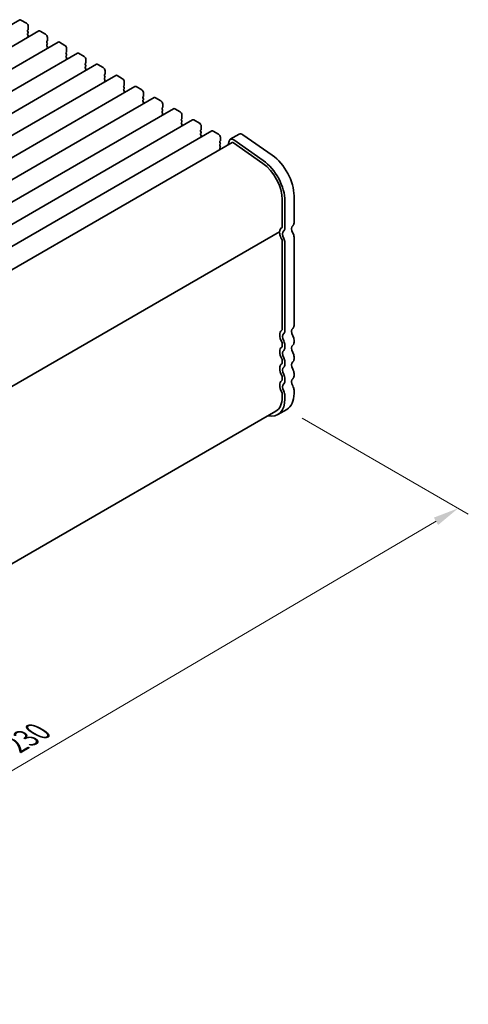
# Model space of a CAD drawing. Units: millimetres. Extents: x 0 to 5123, y 0 to 843.
# Drawn here: x 303 to 391, y 213 to 405 of the extents above; entities that cross this region are included whole.
import ezdxf

# ---------------------------------------------------------------- set-up
doc = ezdxf.new("R2010")
doc.units = ezdxf.units.MM
doc.header["$LTSCALE"] = 2
doc.layers.get('Defpoints').update_dxf_attribs({"lineweight": 25})
doc.layers.add('Dimension (ISO)', color=7, linetype='Continuous', lineweight=18)
doc.layers.add('Visible (ISO)', color=7, linetype='Continuous', lineweight=35)
doc.styles.add('Note Text (TK)', font='MS PGothic.ttf')
doc.dimstyles.new('Default - Method 1b (TK)', dxfattribs={"dimscale": 2, "dimtxt": 2.5, "dimasz": 2.5, "dimexe": 1, "dimexo": 1.5, "dimgap": 1, "dimtad": 1, "dimrnd": 1e-08, "dimdsep": 46, "dimtxsty": 'Note Text (TK)', "dimcen": 0.09, "dimdle": 5, "dimclrd": 100, "dimclre": 100, "dimclrt": 7, "dimadec": 1, "dimazin": 1, "dimtfac": 1, "dimtmove": 0, "dimatfit": 3, "dimfxl": 1, "dimtolj": 1, "dimlwd": -1, "dimlwe": -1, "dimarcsym": 0})

# ---------------------------------------------------------------- blocks, each defined once
blk = doc.blocks.new('*D5')
at = {"layer": 'Defpoints', "color": 0}
for p in [(355.38, 328.57), (388.77, 309.29), (189.37, 235.01)]:
    blk.add_point(p, dxfattribs=at)
at = {"layer": 'Dimension (ISO)', "color": 100}
for p, q in [((358.36, 326.85), (390.76, 308.14)), ((230.45, 216.31), (384.46, 306.76)), ((192.35, 233.28), (228.13, 212.63))]:
    blk.add_line(p, q, dxfattribs=at)
for points in [[(384.04, 307.48), (384.88, 306.04), (388.77, 309.29)], [(230.02, 217.03), (230.87, 215.59), (226.13, 213.78)]]:
    blk.add_solid(points, dxfattribs=at)
at = {"layer": 'Dimension (ISO)', "color": 7, "insert": (302.33, 263.21), "char_height": 5, "attachment_point": 4, "rotation": 30.4247, "style": 'Note Text (TK)'}
blk.add_mtext('\\A1;{\\Q-29.575;\\W0.820;\\H0.816x;230}', dxfattribs=at)

msp = doc.modelspace()

# ---------------------------------------------------------------- linework, layer by layer
at = {"layer": 'Visible (ISO)'}
for p, q in [((303.2778, 404.4773), (144.1788, 312.6214)), ((304.5885, 403.8402), (303.5278, 404.4525)), ((304.942, 402.6154), (304.942, 403.2278)), ((307.0255, 402.3136), (147.9265, 310.4577)), ((304.8289, 402.4521), (304.9138, 402.5338)), ((304.9138, 402.0765), (304.8289, 402.2562)), ((304.8289, 401.7989), (304.9138, 401.8806)), ((304.9138, 401.4233), (304.8289, 401.603)), ((304.8289, 401.1457), (304.9138, 401.2274)), ((308.3362, 401.6765), (307.2755, 402.2888)), ((308.6897, 400.4517), (308.6897, 401.0641)), ((310.7732, 400.1499), (151.6741, 308.294)), ((308.5766, 400.2884), (308.6614, 400.3701)), ((308.6614, 399.9128), (308.5766, 400.0925)), ((308.5766, 399.6352), (308.6614, 399.7169)), ((308.6614, 399.2596), (308.5766, 399.4393)), ((312.0838, 399.5127), (311.0232, 400.1251)), ((314.5208, 397.9862), (155.4218, 306.1303)), ((308.5766, 398.982), (308.6614, 399.0637)), ((312.3242, 398.1247), (312.4091, 398.2063)), ((312.4091, 397.7491), (312.3242, 397.9287)), ((312.3242, 397.4715), (312.4091, 397.5531)), ((312.4091, 397.0959), (312.3242, 397.2755)), ((312.4374, 398.288), (312.4374, 398.9004)), ((315.8315, 397.349), (314.7708, 397.9614)), ((318.2685, 395.8224), (159.1695, 303.9666)), ((312.3242, 396.8183), (312.4091, 396.9)), ((316.0719, 395.961), (316.1568, 396.0426)), ((316.1568, 395.5854), (316.0719, 395.765)), ((316.0719, 395.3078), (316.1568, 395.3894)), ((316.185, 396.1243), (316.185, 396.7367)), ((319.5792, 395.1853), (318.5185, 395.7977)), ((322.0162, 393.6587), (162.9171, 301.8029)), ((316.1568, 394.9322), (316.0719, 395.1118)), ((316.0719, 394.6546), (316.1568, 394.7362)), ((319.8196, 393.7973), (319.9044, 393.8789)), ((319.9044, 393.4217), (319.8196, 393.6013)), ((319.9327, 393.9606), (319.9327, 394.5729)), ((323.3268, 393.0216), (322.2662, 393.634)), ((325.7638, 391.495), (166.6648, 299.6391)), ((319.8196, 393.1441), (319.9044, 393.2257)), ((319.9044, 392.7685), (319.8196, 392.9481)), ((319.8196, 392.4909), (319.9044, 392.5725)), ((323.5672, 391.6335), (323.6521, 391.7152)), ((323.6804, 391.7968), (323.6804, 392.4092)), ((327.0745, 390.8579), (326.0138, 391.4703)), ((323.6521, 391.258), (323.5672, 391.4376)), ((323.5672, 390.9804), (323.6521, 391.062)), ((323.6521, 390.6048), (323.5672, 390.7844)), ((323.5672, 390.3272), (323.6521, 390.4088)), ((327.3149, 389.4698), (327.3998, 389.5515)), ((327.428, 389.6331), (327.428, 390.2455)), ((329.5115, 389.3313), (170.4125, 297.4754)), ((327.3998, 389.0942), (327.3149, 389.2739)), ((327.3149, 388.8166), (327.3998, 388.8983)), ((327.3998, 388.441), (327.3149, 388.6207)), ((327.3149, 388.1634), (327.3998, 388.2451)), ((330.8222, 388.6942), (329.7615, 389.3065)), ((331.1757, 387.4694), (331.1757, 388.0818)), ((333.2592, 387.1676), (174.1601, 295.3117)), ((331.0626, 387.3061), (331.1474, 387.3878)), ((331.1474, 386.9305), (331.0626, 387.1102)), ((331.0626, 386.6529), (331.1474, 386.7346)), ((331.1474, 386.2773), (331.0626, 386.457)), ((331.0626, 385.9997), (331.1474, 386.0814)), ((334.5698, 386.5304), (333.5092, 387.1428)), ((334.9234, 385.3057), (334.9234, 385.9181)), ((337.0068, 385.0039), (177.9078, 293.148)), ((334.8102, 385.1424), (334.8951, 385.2241)), ((334.8951, 384.7668), (334.8102, 384.9464)), ((334.8102, 384.4892), (334.8951, 384.5709)), ((334.8951, 384.1136), (334.8102, 384.2932)), ((334.8102, 383.836), (334.8951, 383.9177)), ((338.3175, 384.3667), (337.2568, 384.9791)), ((340.7545, 382.8402), (181.6555, 290.9843)), ((338.5579, 382.9787), (338.6428, 383.0603)), ((338.6428, 382.6031), (338.5579, 382.7827)), ((338.5579, 382.3255), (338.6428, 382.4071)), ((338.6428, 381.9499), (338.5579, 382.1295)), ((338.671, 383.142), (338.671, 383.7544)), ((342.0652, 382.203), (341.0045, 382.8154)), ((346.1004, 382.2276), (344.3326, 381.2069)), ((346.8202, 382.105), (352.5122, 378.1093)), ((344.7076, 380.5574), (186.2097, 289.0486)), ((338.5579, 381.6723), (338.6428, 381.7539)), ((342.3056, 380.815), (342.3904, 380.8966)), ((342.3904, 380.4394), (342.3056, 380.619)), ((342.3056, 380.1618), (342.3904, 380.2434)), ((342.3904, 379.7862), (342.3056, 379.9658)), ((342.4187, 380.9783), (342.4187, 381.5906)), ((344.1, 380.8665), (343.9102, 380.097)), ((350.6875, 376.5127), (344.9955, 380.5084)), ((350.7444, 377.0887), (345.0524, 381.0844)), ((342.3056, 379.5086), (342.3904, 379.5902)), ((342.3583, 379.201), (342.3056, 379.3126)), ((354.4749, 364.2074), (354.4749, 369.4554)), ((355.0052, 363.9012), (355.0052, 369.1492)), ((356.773, 370.1698), (356.773, 364.9218)), ((353.9317, 363.1762), (195.9009, 271.9371)), ((354.4749, 361.3742), (354.4749, 344.2032)), ((355.0052, 343.897), (355.0052, 361.1355)), ((356.773, 362.1562), (356.773, 344.9176)), ((356.773, 342.0845), (356.773, 341.6517)), ((354.4749, 341.3701), (354.4749, 340.9372)), ((355.0052, 340.631), (355.0052, 341.0639)), ((354.4749, 338.1041), (354.4749, 337.6712)), ((355.0052, 337.3651), (355.0052, 337.7979)), ((356.773, 338.8185), (356.773, 338.3857)), ((354.4749, 334.8381), (354.4749, 334.4053)), ((355.0052, 334.0991), (355.0052, 334.5319)), ((356.773, 335.5525), (356.773, 335.1197)), ((356.773, 332.2865), (356.773, 331.6619)), ((354.4749, 331.5721), (354.4749, 330.9474)), ((355.0052, 330.6413), (355.0052, 331.2659)), ((195.6794, 237.2376), (353.2322, 328.2008)), ((355.375, 328.5719), (353.6072, 327.5513))]:
    msp.add_line(p, q, dxfattribs=at)
for centre, major_axis, start_param, end_param in [((303.5278, 404.0443), (-0.25, 0.433), 5.49778714, 6.28318531), ((304.5885, 403.4319), (-0.25, 0.433), 3.92699082, 5.49778714), ((304.942, 402.2888), (-0.1, 0.1732), 0.14189705, 1.42889927), ((304.942, 401.6356), (-0.1, 0.1732), 0.14189705, 1.42889927), ((304.942, 400.9824), (-0.1, 0.1732), 0.14189705, 0.98188466), ((304.8006, 402.6971), (0.1, -0.1732), 0.14189705, 0.78539816), ((304.8006, 402.0439), (0.1, -0.1732), 0.14189705, 1.42889927), ((304.8006, 401.3907), (0.1, -0.1732), 0.14189705, 1.42889927), ((307.2755, 401.8806), (-0.25, 0.433), 5.49778714, 6.28318531), ((308.3362, 401.2682), (-0.25, 0.433), 3.92699082, 5.49778714), ((308.6897, 400.1251), (-0.1, 0.1732), 0.14189705, 1.42889927), ((308.6897, 399.4719), (-0.1, 0.1732), 0.14189705, 1.42889927), ((308.5483, 400.5334), (0.1, -0.1732), 0.14189705, 0.78539816), ((308.5483, 399.8802), (0.1, -0.1732), 0.14189705, 1.42889927), ((308.5483, 399.227), (0.1, -0.1732), 0.14189705, 1.42889927), ((311.0232, 399.7169), (-0.25, 0.433), 5.49778714, 6.28318531), ((312.0838, 399.1045), (-0.25, 0.433), 3.92699082, 5.49778714), ((308.6897, 398.8187), (-0.1, 0.1732), 0.14189705, 0.98188466), ((312.4374, 397.9614), (-0.1, 0.1732), 0.14189705, 1.42889927), ((312.4374, 397.3082), (-0.1, 0.1732), 0.14189705, 1.42889927), ((312.296, 398.3696), (0.1, -0.1732), 0.14189705, 0.78539816), ((312.296, 397.7164), (0.1, -0.1732), 0.14189705, 1.42889927), ((314.7708, 397.5531), (-0.25, 0.433), 5.49778714, 6.28318531), ((315.8315, 396.9408), (-0.25, 0.433), 3.92699082, 5.49778714), ((312.4374, 396.655), (-0.1, 0.1732), 0.14189705, 0.98188466), ((312.296, 397.0633), (0.1, -0.1732), 0.14189705, 1.42889927), ((316.185, 395.7977), (-0.1, 0.1732), 0.14189705, 1.42889927), ((316.185, 395.1445), (-0.1, 0.1732), 0.14189705, 1.42889927), ((316.0436, 396.2059), (0.1, -0.1732), 0.14189705, 0.78539816), ((316.0436, 395.5527), (0.1, -0.1732), 0.14189705, 1.42889927), ((318.5185, 395.3894), (-0.25, 0.433), 5.49778714, 6.28318531), ((316.185, 394.4913), (-0.1, 0.1732), 0.14189705, 0.98188466), ((316.0436, 394.8995), (0.1, -0.1732), 0.14189705, 1.42889927), ((319.5792, 394.7771), (-0.25, 0.433), 3.92699082, 5.49778714), ((319.9327, 393.634), (-0.1, 0.1732), 0.14189705, 1.42889927), ((319.7913, 394.0422), (0.1, -0.1732), 0.14189705, 0.78539816), ((319.7913, 393.389), (0.1, -0.1732), 0.14189705, 1.42889927), ((322.2662, 393.2257), (-0.25, 0.433), 5.49778714, 6.28318531), ((319.9327, 392.9808), (-0.1, 0.1732), 0.14189705, 1.42889927), ((319.9327, 392.3276), (-0.1, 0.1732), 0.14189705, 0.98188466), ((319.7913, 392.7358), (0.1, -0.1732), 0.14189705, 1.42889927), ((323.3268, 392.6133), (-0.25, 0.433), 3.92699082, 5.49778714), ((323.6804, 391.4703), (-0.1, 0.1732), 0.14189705, 1.42889927), ((323.539, 391.8785), (0.1, -0.1732), 0.14189705, 0.78539816), ((326.0138, 391.062), (-0.25, 0.433), 5.49778714, 6.28318531), ((323.6804, 390.8171), (-0.1, 0.1732), 0.14189705, 1.42889927), ((323.6804, 390.1639), (-0.1, 0.1732), 0.14189705, 0.98188466), ((323.539, 391.2253), (0.1, -0.1732), 0.14189705, 1.42889927), ((323.539, 390.5721), (0.1, -0.1732), 0.14189705, 1.42889927), ((327.0745, 390.4496), (-0.25, 0.433), 3.92699082, 5.49778714), ((327.2866, 389.7148), (0.1, -0.1732), 0.14189705, 0.78539816), ((327.428, 389.3065), (-0.1, 0.1732), 0.14189705, 1.42889927), ((327.428, 388.6533), (-0.1, 0.1732), 0.14189705, 1.42889927), ((327.428, 388.0001), (-0.1, 0.1732), 0.14189705, 0.98188466), ((327.2866, 389.0616), (0.1, -0.1732), 0.14189705, 1.42889927), ((327.2866, 388.4084), (0.1, -0.1732), 0.14189705, 1.42889927), ((329.7615, 388.8983), (-0.25, 0.433), 5.49778714, 6.28318531), ((330.8222, 388.2859), (-0.25, 0.433), 3.92699082, 5.49778714), ((331.1757, 387.1428), (-0.1, 0.1732), 0.14189705, 1.42889927), ((331.1757, 386.4896), (-0.1, 0.1732), 0.14189705, 1.42889927), ((331.1757, 385.8364), (-0.1, 0.1732), 0.14189705, 0.98188466), ((331.0343, 387.5511), (0.1, -0.1732), 0.14189705, 0.78539816), ((331.0343, 386.8979), (0.1, -0.1732), 0.14189705, 1.42889927), ((331.0343, 386.2447), (0.1, -0.1732), 0.14189705, 1.42889927), ((333.5092, 386.7346), (-0.25, 0.433), 5.49778714, 6.28318531), ((334.5698, 386.1222), (-0.25, 0.433), 3.92699082, 5.49778714), ((334.9234, 384.9791), (-0.1, 0.1732), 0.14189705, 1.42889927), ((334.9234, 384.3259), (-0.1, 0.1732), 0.14189705, 1.42889927), ((334.9234, 383.6727), (-0.1, 0.1732), 0.14189705, 0.98188466), ((334.782, 385.3874), (0.1, -0.1732), 0.14189705, 0.78539816), ((334.782, 384.7342), (0.1, -0.1732), 0.14189705, 1.42889927), ((334.782, 384.081), (0.1, -0.1732), 0.14189705, 1.42889927), ((337.2568, 384.5709), (-0.25, 0.433), 5.49778714, 6.28318531), ((338.3175, 383.9585), (-0.25, 0.433), 3.92699082, 5.49778714), ((338.671, 382.8154), (-0.1, 0.1732), 0.14189705, 1.42889927), ((338.671, 382.1622), (-0.1, 0.1732), 0.14189705, 1.42889927), ((338.5296, 383.2236), (0.1, -0.1732), 0.14189705, 0.78539816), ((338.5296, 382.5704), (0.1, -0.1732), 0.14189705, 1.42889927), ((338.5296, 381.9172), (0.1, -0.1732), 0.14189705, 1.42889927), ((341.0045, 382.4071), (-0.25, 0.433), 5.49778714, 6.28318531), ((342.0652, 381.7948), (-0.25, 0.433), 3.92699082, 5.49778714), ((346.7254, 381.145), (-0.625, 1.0825), 5.39026758, 6.28318531), ((338.671, 381.509), (-0.1, 0.1732), 0.14189705, 0.98188466), ((342.4187, 380.6517), (-0.1, 0.1732), 0.14189705, 1.42889927), ((342.4187, 379.9985), (-0.1, 0.1732), 0.14189705, 1.42889927), ((342.2773, 381.0599), (0.1, -0.1732), 0.14189705, 0.78539816), ((342.2773, 380.4067), (0.1, -0.1732), 0.14189705, 1.42889927), ((344.9576, 380.1244), (-0.625, 1.0825), 5.39026758, 6.82423738), ((344.9576, 380.1244), (-0.25, 0.433), 5.39026758, 6.28318531), ((342.4187, 379.3453), (-0.1, 0.1732), 0.14189705, 1.42889927), ((342.2773, 379.7535), (0.1, -0.1732), 0.14189705, 1.42889927), ((352, 372.9255), (3.375, -5.8457), 0.78539816, 2.24867493), ((350.2322, 371.9049), (-3, 5.1962), 3.92699082, 5.39026758), ((350.2322, 371.9049), (-3.375, 5.8457), 3.92699082, 5.39026758), ((355.8891, 365.4321), (0.625, -1.0825), 0.01840416, 0.78539816), ((353.7817, 362.9461), (0.15, -0.2598), 0.91620566, 1.99787491), ((353.7817, 363.436), (0.15, -0.2598), 0, 0.65459067), ((355.3941, 362.2601), (-1, 1.7321), 0.01840416, 0.65459067), ((355.3941, 362.2601), (1, -1.7321), 4.05779831, 4.69398482), ((354.1213, 364.4115), (0.25, -0.433), 0.01840416, 0.78539816), ((355.3941, 362.2601), (-0.625, 1.0825), 0.01840416, 1.58686715), ((354.1213, 364.4115), (0.625, -1.0825), 0.01840416, 0.78539816), ((357.1619, 363.2807), (-0.625, 1.0825), 0.01840416, 1.58686715), ((356.0305, 362.5848), (0.525, -0.9093), 0.78539816, 1.58686715), ((354.1213, 361.5784), (0.25, -0.433), 0.78539816, 1.55239217), ((354.2627, 361.5642), (-0.525, 0.9093), 3.92699082, 4.7284598), ((355.3941, 342.2559), (-1, 1.7321), 0.01840416, 1.55239217), ((354.1213, 344.4073), (0.25, -0.433), 0.01840416, 0.78539816), ((354.1213, 344.4073), (0.625, -1.0825), 0.01840416, 0.78539816), ((357.1619, 343.2765), (-0.625, 1.0825), 0.01840416, 1.55239217), ((355.8891, 345.428), (0.625, -1.0825), 0.01840416, 0.78539816), ((354.1213, 341.5742), (0.25, -0.433), 0.78539816, 1.55239217), ((355.3941, 342.2559), (-0.625, 1.0825), 0.01840416, 1.55239217), ((354.1213, 341.5742), (-0.625, 1.0825), 3.92699082, 4.69398482), ((355.8891, 342.5948), (0.625, -1.0825), 0.78539816, 1.55239217), ((355.8891, 342.162), (0.625, -1.0825), 0.01840416, 0.78539816), ((355.3941, 338.9899), (-1, 1.7321), 0.01840416, 1.55239217), ((354.1213, 341.1413), (0.25, -0.433), 0.01840416, 0.78539816), ((355.3941, 338.9899), (-0.625, 1.0825), 0.01840416, 1.55239217), ((354.1213, 341.1413), (0.625, -1.0825), 0.01840416, 0.78539816), ((357.1619, 340.0106), (-0.625, 1.0825), 0.01840416, 1.55239217), ((355.8891, 339.3288), (0.625, -1.0825), 0.78539816, 1.55239217), ((354.1213, 338.3082), (0.25, -0.433), 0.78539816, 1.55239217), ((354.1213, 338.3082), (-0.625, 1.0825), 3.92699082, 4.69398482), ((357.1619, 336.7446), (-0.625, 1.0825), 0.01840416, 1.55239217), ((355.8891, 338.896), (0.625, -1.0825), 0.01840416, 0.78539816), ((355.3941, 335.7239), (-1, 1.7321), 0.01840416, 1.55239217), ((354.1213, 337.8754), (0.25, -0.433), 0.01840416, 0.78539816), ((355.3941, 335.7239), (-0.625, 1.0825), 0.01840416, 1.55239217), ((354.1213, 337.8754), (0.625, -1.0825), 0.01840416, 0.78539816), ((355.8891, 336.0628), (0.625, -1.0825), 0.78539816, 1.55239217), ((355.3941, 332.458), (-1, 1.7321), 0.01840416, 1.55239217), ((354.1213, 335.0422), (0.25, -0.433), 0.78539816, 1.55239217), ((354.1213, 334.6094), (0.25, -0.433), 0.01840416, 0.78539816), ((354.1213, 335.0422), (-0.625, 1.0825), 3.92699082, 4.69398482), ((354.1213, 334.6094), (0.625, -1.0825), 0.01840416, 0.78539816), ((357.1619, 333.4786), (-0.625, 1.0825), 0.01840416, 1.55239217), ((355.8891, 335.63), (0.625, -1.0825), 0.01840416, 0.78539816), ((355.3941, 332.458), (-0.625, 1.0825), 0.01840416, 1.55239217), ((354.1213, 331.7762), (-0.625, 1.0825), 3.92699082, 4.69398482), ((355.8891, 332.7969), (0.625, -1.0825), 0.78539816, 1.55239217), ((350.2322, 333.3969), (3.375, -5.8457), 5.80730306, 7.06858347), ((350.2322, 333.3969), (3, -5.1962), 0, 0.78539816), ((354.1213, 331.7762), (0.25, -0.433), 0.78539816, 1.55239217), ((352, 334.4176), (3.375, -5.8457), 0, 0.78539816)]:
    msp.add_ellipse(centre, major_axis=major_axis, ratio=0.57735027, start_param=start_param, end_param=end_param, dxfattribs=at)

# ---------------------------------------------------------------- dimensions: what is measured, and where the dimension line sits
at = {"layer": 'Dimension (ISO)', "color": 100}
dim = msp.add_linear_dim(base=(388.7696, 309.2915), p1=(189.3654, 235.0091), p2=(355.375, 328.5719), angle=210.424686, text='{\\Q-29.575;\\W0.820;\\H0.816x;<>}', dimstyle='Default - Method 1b (TK)', override={"dimgap": 1, "dimdec": 1, "dimlfac": 1.207204, "dimtol": 0, "dimlim": 0, "dimtp": 0, "dimtm": 0, "dimtdec": 2, "dimtofl": 0, "dimatfit": 1}, dxfattribs=at)
dim.commit()
dim.dimension.update_dxf_attribs({"geometry": '*D5', "text_midpoint": (307.4523, 261.5359), "dimtype": 160})

doc.saveas('drawing.dxf')
